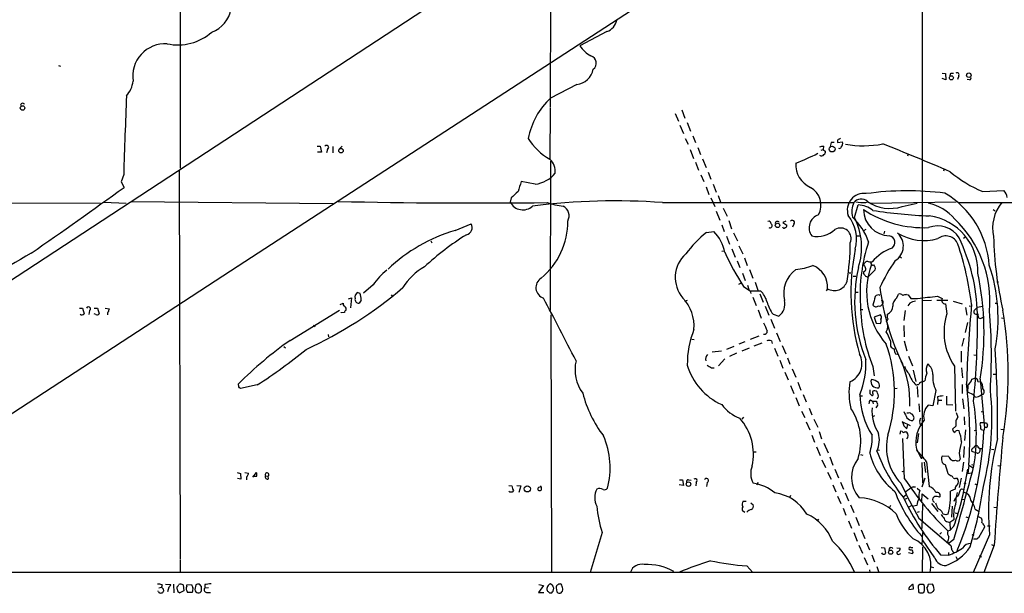
# Model space of a CAD drawing. Extents: x 2 to 38861, y -38854 to 882.
# Drawn here: x 424 to 636, y 52 to 176 of the extents above; entities that cross this region are included whole.
import ezdxf

# ---------------------------------------------------------------- set-up
doc = ezdxf.new("R2010")
doc.units = 0
doc.header["$MEASUREMENT"] = 0
doc.layers.add('MAIN', color=5, linetype='CONTINUOUS')

msp = doc.modelspace()

# ---------------------------------------------------------------- linework, layer by layer
at = {"layer": 'MAIN'}
for p, q in [((538.5647, 340.9526), (538.3107, 156.972)), ((458.3007, 333.1633), (458.3007, 143.8486)), ((698.9233, 271.018), (470.8313, 122.682)), ((546.5233, 201.3373), (325.2893, 56.4726)), ((618.744, 178.308), (618.744, 81.6186)), ((550.5873, 173.3973), (544.7453, 170.3493)), ((432.054, 166.0313), (432.4773, 165.9466)), ((623.062, 164.4226), (623.7393, 164.338)), ((623.7393, 164.338), (623.824, 162.9833)), ((624.7553, 164.2533), (624.6707, 163.7453)), ((544.068, 161.9673), (538.3953, 159.004)), ((623.824, 162.9833), (623.062, 163.2373)), ((626.618, 163.83), (626.364, 163.068)), ((628.9887, 162.9833), (628.4807, 163.068)), ((538.3107, 156.8026), (538.226, 145.796)), ((565.3193, 155.702), (566.0813, 154.0086)), ((566.7587, 156.464), (567.436, 154.686)), ((567.944, 153.7546), (568.6213, 151.892)), ((566.3353, 153.162), (567.0973, 151.384)), ((567.5207, 150.2833), (568.1133, 149.0133)), ((569.1293, 150.876), (569.722, 149.4366)), ((599.0167, 149.4366), (598.7627, 148.2513)), ((599.694, 149.4366), (599.0167, 149.4366)), ((600.456, 149.4366), (601.472, 149.5213)), ((487.934, 148.59), (488.6113, 148.59)), ((488.8653, 147.32), (488.0187, 147.32)), ((488.6113, 148.59), (488.8653, 147.32)), ((490.1353, 147.9126), (489.966, 147.1506)), ((491.3207, 148.5053), (491.3207, 147.1506)), ((492.6753, 147.9973), (493.3527, 148.59)), ((568.5367, 147.9126), (569.2987, 145.9653)), ((570.23, 148.336), (570.8227, 146.812)), ((596.9, 147.7433), (597.3233, 147.9126)), ((597.408, 148.59), (597.3233, 147.9126)), ((597.3233, 147.9126), (597.8313, 147.4893)), ((615.696, 146.9813), (615.5267, 146.4733)), ((538.3953, 145.3726), (538.3107, 113.03)), ((569.722, 145.1186), (570.3993, 143.4253)), ((571.246, 145.8806), (572.008, 144.018)), ((458.1313, 143.4253), (458.3007, 59.182)), ((572.4313, 143.002), (573.024, 141.478)), ((623.4853, 143.6793), (623.316, 143.1713)), ((446.1087, 142.494), (445.6007, 140.8853)), ((445.6007, 140.8853), (446.1933, 139.7)), ((535.0933, 140.3773), (532.0453, 140.97)), ((570.9073, 142.4093), (571.5, 140.97)), ((572.008, 139.7846), (572.6007, 138.176)), ((573.532, 140.3773), (574.2093, 138.684)), ((631.8673, 138.7686), (636.3547, 139.0226)), ((337.4813, 136.652), (441.1133, 136.3133)), ((441.7907, 136.4826), (446.6167, 136.3133)), ((447.6327, 136.652), (491.4053, 136.2286)), ((529.844, 137.414), (529.6747, 136.4826)), ((562.61, 136.398), (603.9273, 136.398)), ((573.024, 137.414), (573.8707, 135.5513)), ((574.6327, 137.922), (575.1407, 136.4826)), ((606.552, 136.398), (606.8907, 136.5673)), ((607.568, 136.3133), (626.11, 136.5673)), ((614.426, 135.5513), (617.6433, 136.3133)), ((626.618, 136.398), (838.2847, 136.398)), ((574.2093, 134.5353), (574.9713, 132.588)), ((575.7333, 135.2126), (576.58, 133.4346)), ((604.0967, 133.1806), (604.8587, 135.89)), ((634.0687, 134.874), (634.492, 134.62)), ((576.9187, 132.5033), (577.5113, 130.7253)), ((589.28, 132.4186), (588.6027, 132.08)), ((588.6027, 132.08), (589.4493, 131.4873)), ((517.7367, 130.3866), (521.208, 131.826)), ((572.0927, 129.9633), (573.7013, 130.1326)), ((575.3947, 131.572), (575.9027, 130.1326)), ((577.9347, 129.8786), (578.7813, 128.1006)), ((590.9733, 131.7413), (590.7193, 131.064)), ((606.552, 130.556), (606.044, 130.302)), ((610.616, 130.2173), (610.4467, 129.6246)), ((512.4873, 128.1006), (512.7413, 127.6773)), ((576.4107, 129.1166), (577.088, 127.4233)), ((604.4353, 129.2013), (605.282, 129.2013)), ((627.9727, 128.8626), (627.634, 128.6086)), ((575.3947, 125.8993), (575.9027, 125.984)), ((577.596, 126.4073), (578.2733, 124.6293)), ((579.12, 127.0846), (579.9667, 125.3066)), ((578.6967, 123.7826), (579.2893, 122.3433)), ((580.3053, 124.46), (580.898, 122.7666)), ((613.918, 124.714), (614.2567, 124.46)), ((470.8313, 122.682), (369.7393, 56.642)), ((470.5773, 122.5126), (470.8313, 122.682)), ((581.406, 121.92), (582.0833, 120.0573)), ((606.298, 121.5813), (606.044, 121.3273)), ((608.584, 121.8353), (607.06, 120.3113)), ((579.882, 121.158), (580.4747, 119.5493)), ((582.5913, 119.2106), (583.184, 117.4326)), ((602.9113, 121.2426), (603.3347, 121.2426)), ((603.8427, 120.4806), (604.3507, 120.4806)), ((634.8307, 119.2953), (635.254, 119.2953)), ((500.0413, 118.618), (497.9247, 116.84)), ((579.12, 118.7873), (579.5433, 118.9566)), ((580.136, 118.2793), (581.5753, 117.348)), ((580.9827, 118.5333), (581.2367, 117.602)), ((581.5753, 117.348), (581.66, 116.7553)), ((581.5753, 117.348), (583.7767, 117.348)), ((598.2547, 117.7713), (598.0007, 117.348)), ((494.7073, 115.57), (495.3847, 115.824)), ((495.3847, 115.824), (495.1307, 113.6226)), ((496.7393, 116.9246), (497.1627, 116.84)), ((497.4167, 115.316), (496.9933, 114.6386)), ((503.936, 116.4166), (504.19, 116.078)), ((567.436, 115.062), (568.0287, 115.316)), ((582.0833, 115.9086), (582.8453, 114.1306)), ((583.6073, 116.6706), (584.3693, 114.8926)), ((604.3507, 117.0093), (604.8587, 117.0093)), ((613.2407, 115.824), (613.5793, 116.586)), ((615.3573, 116.5013), (615.696, 116.4166)), ((615.696, 116.4166), (616.2887, 115.6546)), ((616.2887, 115.6546), (617.728, 115.6546)), ((620.776, 115.2313), (618.6593, 115.1466)), ((621.8767, 115.316), (624.2473, 115.316)), ((622.046, 116.1626), (623.062, 115.6546)), ((625.4327, 115.062), (627.38, 114.4693)), ((436.5413, 113.538), (437.2187, 113.538)), ((437.2187, 113.538), (437.5573, 112.3526)), ((438.7427, 113.03), (438.5733, 112.1833)), ((439.7587, 113.538), (440.436, 113.538)), ((440.436, 113.538), (440.7747, 112.3526)), ((442.1293, 113.538), (443.0607, 113.4533)), ((482.092, 106.5953), (492.76, 113.1146)), ((492.9293, 114.3846), (493.522, 114.6386)), ((583.2687, 113.1993), (583.946, 111.4213)), ((584.7927, 113.9613), (585.5547, 112.014)), ((605.3667, 113.284), (605.8747, 113.284)), ((615.0187, 113.03), (614.7647, 110.9133)), ((616.0347, 114.6386), (615.6113, 114.046)), ((623.7393, 114.4693), (624.078, 112.3526)), ((628.0573, 113.7073), (628.396, 112.014)), ((628.904, 114.046), (629.412, 113.9613)), ((630.0893, 113.1993), (630.682, 113.792)), ((630.682, 113.792), (631.7827, 113.9613)), ((634.492, 114.6386), (635, 114.6386)), ((440.0973, 112.1833), (439.7587, 112.3526)), ((493.8607, 112.6066), (493.0987, 112.522)), ((493.0987, 112.522), (493.0987, 112.6066)), ((538.48, 112.0986), (538.5647, 56.388)), ((585.978, 111.1673), (586.8247, 109.22)), ((586.486, 112.268), (587.756, 111.8446)), ((609.6847, 112.0986), (608.33, 111.5906)), ((608.33, 111.5906), (608.7533, 110.3206)), ((611.2087, 111.9293), (611.2087, 112.268)), ((631.6133, 111.506), (631.952, 111.6753)), ((635.8467, 111.506), (636.3547, 111.4213)), ((487.172, 109.8973), (487.5107, 109.5586)), ((608.7533, 110.3206), (609.6847, 110.236)), ((614.7647, 109.8126), (614.8493, 107.3573)), ((628.0573, 108.2886), (628.5653, 110.49)), ((490.3047, 107.8653), (490.3893, 107.3573)), ((568.96, 106.8493), (569.468, 106.7646)), ((583.438, 107.5266), (581.5753, 106.7646)), ((586.1473, 106.5106), (586.3167, 105.918)), ((587.248, 108.204), (588.01, 106.3413)), ((611.886, 106.5106), (611.886, 105.3253)), ((614.8493, 106.5106), (615.442, 104.3093)), ((627.7187, 107.1033), (627.2953, 105.3253)), ((480.7373, 105.2406), (481.076, 104.9866)), ((578.0193, 105.2406), (576.4107, 104.648)), ((580.39, 106.2566), (579.12, 105.7486)), ((581.3213, 104.902), (579.7127, 104.2246)), ((584.0307, 106.0026), (582.3373, 105.3253)), ((586.8247, 104.902), (587.502, 103.2086)), ((588.4333, 105.4946), (589.28, 103.7166)), ((575.31, 104.2246), (573.3627, 104.0553)), ((576.072, 102.616), (574.7173, 101.092)), ((578.612, 103.8013), (577.088, 103.124)), ((587.9253, 102.2773), (588.6027, 100.584)), ((589.6187, 102.7853), (590.1267, 101.4306)), ((612.9867, 103.7166), (613.41, 103.632)), ((615.7807, 103.2086), (616.6273, 101.092)), ((627.126, 104.2246), (627.126, 101.854)), ((629.92, 103.4626), (630.428, 103.378)), ((573.1933, 100.6686), (573.786, 100.6686)), ((590.6347, 100.4146), (591.3967, 98.6366)), ((608.076, 100.9226), (608.33, 98.8906)), ((616.7967, 100.1606), (617.3893, 97.7053)), ((625.6867, 101.0073), (625.9407, 91.2706)), ((627.2107, 100.6686), (627.4647, 98.4673)), ((589.026, 99.7373), (589.788, 98.044)), ((629.4967, 98.2133), (630.0893, 98.3826)), ((631.2747, 98.2133), (632.206, 87.63)), ((634.0687, 99.314), (634.5767, 99.314)), ((471.0007, 96.52), (470.916, 97.1973)), ((474.98, 96.9433), (471.3393, 96.1813)), ((590.296, 96.8586), (590.9733, 95.0806)), ((591.82, 97.536), (592.4973, 95.8426)), ((613.3253, 96.1813), (612.7327, 96.0966)), ((617.6433, 96.6046), (617.8127, 94.3186)), ((618.744, 97.6206), (619.3367, 97.8746)), ((627.38, 97.028), (627.38, 95.0806)), ((630.7667, 97.7053), (631.3593, 97.6206)), ((591.3967, 94.234), (592.1587, 92.456)), ((593.0053, 94.9113), (593.6827, 93.3026)), ((605.282, 94.5726), (605.79, 94.5726)), ((607.3987, 95.0806), (607.822, 94.6573)), ((607.568, 93.726), (607.9913, 93.472)), ((621.7073, 95.758), (621.03, 92.456)), ((622.046, 94.4033), (622.1307, 93.6413)), ((623.9933, 94.488), (623.9933, 92.71)), ((627.4647, 93.98), (627.7187, 91.7786)), ((629.8353, 94.8266), (628.5653, 95.4193)), ((630.2587, 94.3186), (629.8353, 94.8266)), ((631.8673, 94.9113), (631.444, 94.8266)), ((632.0367, 95.758), (632.0367, 95.25)), ((594.2753, 91.948), (594.868, 90.5086)), ((607.9913, 93.472), (608.1607, 92.8793)), ((607.9913, 93.472), (608.838, 93.472)), ((617.982, 92.8793), (618.1513, 91.1013)), ((621.03, 92.456), (620.014, 92.5406)), ((622.1307, 93.6413), (622.046, 92.71)), ((622.1307, 93.6413), (622.9773, 93.6413)), ((623.9933, 92.71), (625.348, 92.6253)), ((580.136, 90.0006), (579.7127, 89.5773)), ((592.6667, 91.2706), (593.344, 89.916)), ((595.2913, 89.5773), (596.138, 87.7993)), ((608.4147, 90.2546), (607.9913, 90.0853)), ((615.696, 90.8473), (615.442, 90.8473)), ((616.966, 89.8313), (616.6273, 90.5933)), ((618.236, 89.2386), (618.4053, 89.8313)), ((626.11, 91.0166), (626.4487, 90.0006)), ((627.8033, 90.0853), (627.888, 88.3073)), ((631.444, 91.186), (631.952, 91.1013)), ((593.6827, 88.9846), (594.4447, 87.2066)), ((616.204, 88.138), (614.426, 88.9846)), ((614.7647, 88.138), (615.442, 87.4606)), ((615.442, 87.4606), (615.6113, 88.392)), ((626.0253, 88.0533), (625.2633, 87.376)), ((626.0253, 89.2386), (626.0253, 88.0533)), ((631.3593, 88.8153), (632.0367, 88.8153)), ((632.1213, 87.2913), (632.0367, 87.122)), ((632.6293, 88.7306), (632.8833, 88.2226)), ((635.762, 87.376), (636.27, 87.2913)), ((594.868, 86.106), (595.4607, 84.582)), ((596.4767, 86.868), (596.9847, 85.2593)), ((614.0027, 86.2753), (614.0873, 87.0373)), ((614.0873, 87.0373), (614.426, 86.9526)), ((614.934, 76.6233), (614.5107, 85.344)), ((617.8973, 86.4446), (617.6433, 84.4126)), ((628.0573, 87.2066), (627.888, 84.9206)), ((630.0047, 87.122), (630.5127, 87.2066)), ((632.0367, 87.122), (631.5287, 87.2066)), ((595.884, 83.566), (596.646, 81.7033)), ((597.4927, 84.328), (598.424, 82.296)), ((617.474, 83.058), (618.49, 81.1106)), ((627.8033, 83.6506), (627.634, 81.28)), ((630.936, 83.3966), (631.19, 83.2273)), ((631.19, 83.2273), (631.7827, 83.2273)), ((633.73, 83.058), (634.238, 82.9733)), ((582.3373, 82.4653), (582.8453, 82.4653)), ((598.7627, 81.3646), (599.44, 79.5866)), ((605.3667, 81.8726), (605.8747, 81.788)), ((609.0073, 82.8886), (609.5153, 82.804)), ((624.5013, 81.4493), (623.062, 81.534)), ((626.7027, 82.1266), (626.9567, 80.8566)), ((630.5973, 82.2113), (629.4967, 82.55)), ((597.0693, 80.772), (597.8313, 79.0786)), ((618.6593, 80.1793), (618.8287, 75.7766)), ((619.1673, 80.264), (619.4213, 77.978)), ((619.6753, 80.3486), (620.268, 75.0146)), ((627.634, 80.264), (627.38, 78.232)), ((628.8193, 79.5866), (628.5653, 77.724)), ((628.8193, 79.5866), (629.7507, 78.994)), ((629.412, 79.756), (629.92, 79.5866)), ((635.0847, 79.502), (635.6773, 79.4173)), ((470.662, 77.978), (471.3393, 77.8086)), ((471.424, 76.5386), (470.7467, 76.708)), ((471.3393, 77.8086), (471.424, 76.5386)), ((472.2707, 77.978), (473.1173, 77.8933)), ((474.0487, 76.962), (474.8107, 77.978)), ((474.8107, 77.1313), (474.218, 77.1313)), ((476.758, 77.3006), (477.3507, 77.216)), ((477.4353, 76.6233), (477.3507, 77.216)), ((598.2547, 78.0626), (599.0167, 76.5386)), ((599.8633, 78.74), (600.6253, 76.8773)), ((614.426, 78.232), (614.934, 78.4013)), ((619.3367, 76.7926), (618.6593, 74.8453)), ((624.332, 77.724), (625.0093, 77.3006)), ((626.0253, 76.7926), (626.2793, 76.7926)), ((627.126, 76.7926), (626.7027, 74.7606)), ((629.3273, 77.8933), (628.5653, 77.724)), ((529.336, 75.184), (530.0133, 75.0993)), ((531.114, 75.184), (531.9607, 75.0993)), ((531.9607, 75.0993), (531.5373, 73.66)), ((567.0973, 75.184), (566.166, 75.3533)), ((566.2507, 76.454), (566.928, 76.454)), ((566.928, 76.454), (567.0973, 75.184)), ((568.198, 76.454), (568.7907, 76.3693)), ((569.8913, 75.8613), (569.8067, 75.0993)), ((572.262, 75.8613), (572.0927, 75.0146)), ((583.184, 75.8613), (583.0147, 75.2686)), ((599.44, 75.3533), (600.0327, 73.8293)), ((601.0487, 75.946), (601.726, 74.422)), ((616.7967, 74.93), (617.3047, 74.93)), ((617.6433, 74.5913), (618.236, 74.0833)), ((627.2107, 74.5066), (627.8033, 74.3373)), ((627.7187, 75.7766), (628.142, 75.6073)), ((630.0893, 75.5226), (630.5127, 75.3533)), ((529.59, 73.7446), (529.336, 73.9986)), ((530.352, 74.0833), (530.098, 73.7446)), ((590.296, 73.0673), (590.1267, 72.644)), ((600.456, 72.898), (601.1333, 71.2893)), ((602.0647, 73.5753), (602.8267, 71.882)), ((615.2727, 73.152), (614.68, 72.644)), ((615.442, 72.39), (614.934, 72.136)), ((618.6593, 71.628), (618.744, 73.406)), ((618.744, 73.406), (620.014, 72.3053)), ((625.856, 74.422), (624.84, 73.9986)), ((580.0513, 71.7973), (580.644, 71.7973)), ((581.66, 71.4586), (582.168, 71.0353)), ((601.6413, 70.2733), (602.234, 68.7493)), ((603.25, 71.0353), (603.9273, 69.342)), ((611.886, 70.866), (611.632, 70.4426)), ((615.7807, 70.5273), (616.5427, 70.9506)), ((617.5587, 70.866), (616.8813, 70.6966)), ((618.8287, 71.12), (618.6593, 65.8706)), ((620.776, 71.2893), (622.1307, 69.596)), ((621.03, 71.882), (621.3687, 71.5433)), ((621.792, 70.9506), (621.7073, 71.374)), ((625.1787, 70.6966), (625.094, 68.326)), ((627.38, 72.2206), (627.888, 72.136)), ((634.238, 70.5273), (634.8307, 70.4426)), ((580.39, 69.342), (579.882, 69.6806)), ((604.3507, 68.326), (605.1127, 66.548)), ((618.0667, 69.5113), (617.6433, 69.342)), ((617.982, 68.1566), (624.9247, 62.23)), ((623.824, 68.834), (623.2313, 69.0033)), ((625.856, 69.2573), (626.4487, 69.1726)), ((628.142, 68.4106), (628.5653, 68.2413)), ((630.174, 70.104), (631.0207, 69.596)), ((630.8513, 68.4953), (631.5287, 68.1566)), ((596.3073, 67.9026), (595.9687, 67.4793)), ((602.8267, 67.564), (603.4193, 65.9553)), ((624.2473, 67.31), (624.6707, 67.2253)), ((625.602, 67.7333), (624.6707, 67.2253)), ((624.6707, 67.2253), (624.7553, 65.532)), ((625.602, 66.3786), (624.7553, 65.532)), ((632.206, 66.2093), (630.936, 63.8386)), ((632.1213, 66.548), (632.206, 66.2093)), ((632.8833, 66.4633), (633.3913, 66.4633)), ((549.5713, 65.024), (546.9467, 56.388)), ((603.9273, 65.024), (604.6893, 63.1613)), ((605.536, 65.6166), (606.298, 63.754)), ((618.8287, 65.024), (618.6593, 62.3146)), ((622.8927, 65.024), (622.554, 64.6853)), ((624.2473, 65.3626), (624.7553, 65.532)), ((629.4967, 64.6006), (629.92, 64.4313)), ((633.3067, 64.516), (629.7507, 56.388)), ((605.028, 62.3146), (605.79, 60.5366)), ((606.7213, 62.8226), (607.314, 61.2986)), ((609.854, 61.8066), (610.616, 61.722)), ((616.2887, 61.8066), (616.712, 61.8066)), ((618.8287, 61.8913), (618.744, 56.388)), ((621.4533, 59.5206), (618.8287, 63.4153)), ((624.2473, 62.992), (624.332, 62.5686)), ((625.602, 63.5), (624.332, 62.5686)), ((630.5127, 63.5846), (629.8353, 63.5846)), ((634.3227, 62.3146), (632.0367, 56.388)), ((633.73, 62.3993), (634.1533, 62.23)), ((606.2133, 59.6053), (606.8907, 57.9966)), ((607.822, 60.198), (608.4147, 58.674)), ((610.616, 61.722), (610.7853, 60.5366)), ((613.2407, 61.722), (614.0027, 61.6373)), ((613.7487, 60.3673), (614.0873, 60.452)), ((615.7807, 60.706), (616.6273, 60.452)), ((622.7233, 60.198), (624.4167, 60.1133)), ((624.4167, 60.706), (624.4167, 60.1133)), ((626.0253, 59.8593), (626.2793, 59.2666)), ((631.1053, 60.0286), (631.5287, 59.7746)), ((458.3007, 59.0126), (458.3007, 56.388)), ((580.8133, 57.8273), (582.0833, 56.388)), ((608.9227, 57.658), (609.346, 56.388)), ((620.6913, 57.5733), (621.1993, 57.4886)), ((1050.2053, 56.4726), (57.15, 56.3033)), ((607.314, 56.9806), (607.3987, 56.388)), ((454.406, 53.6786), (454.3213, 53.1706)), ((455.168, 53.848), (456.2687, 53.7633)), ((456.8613, 53.848), (456.946, 51.9853)), ((457.708, 52.7473), (457.708, 53.2553)), ((458.978, 53.6786), (459.1473, 52.4086)), ((459.74, 53.6786), (460.756, 53.7633)), ((459.74, 53.4246), (459.74, 53.6786)), ((461.6873, 53.6786), (461.518, 52.6626)), ((462.9573, 53.34), (462.534, 53.848)), ((463.6347, 53.7633), (463.6347, 53.0013)), ((536.8713, 53.594), (535.7707, 52.07)), ((535.8553, 53.7633), (536.8713, 53.594)), ((538.9033, 53.5093), (538.3953, 53.9326)), ((616.8813, 52.832), (616.7967, 53.7633)), ((617.982, 52.1546), (617.8973, 53.5093)), ((618.9133, 53.848), (619.0827, 53.7633)), ((620.9453, 53.848), (620.014, 53.7633)), ((453.644, 52.2393), (453.4747, 52.324)), ((453.7287, 53.086), (454.3213, 53.1706)), ((454.66, 52.832), (454.7447, 52.324)), ((455.8453, 53.1706), (455.5913, 52.1546)), ((459.1473, 52.4086), (458.216, 51.9853)), ((460.9253, 52.07), (459.9093, 52.07)), ((464.4813, 53.086), (463.6347, 53.0013)), ((464.2273, 52.07), (464.9047, 52.07)), ((535.7707, 52.07), (536.956, 52.07)), ((538.1413, 51.9853), (538.6493, 51.9853)), ((538.988, 52.324), (539.0727, 53.0013)), ((539.5807, 53.086), (539.75, 52.1546)), ((615.8653, 52.6626), (616.8813, 52.832)), ((618.1513, 51.9853), (617.982, 52.1546)), ((619.76, 53.0013), (620.014, 52.07)), ((621.03, 52.2393), (621.1993, 52.324))]:
    msp.add_line(p, q, dxfattribs=at)
for centre, radius in [((628.8154, 163.9606), 0.4856), ((625.0435, 163.4025), 0.4418), ((424.2484, 156.8772), 0.4805), ((493.0987, 147.6373), 0.4849), ((599.2543, 147.9843), 0.6293), ((587.4619, 131.4701), 0.4836), ((533.3553, 74.4714), 0.6649), ((568.2128, 75.4969), 0.4852), ((611.9117, 60.7564), 0.4468)]:
    msp.add_circle(centre, radius, dxfattribs=at)
for centre, radius, start, end in [((-32721.589, 51066.1873), 60711.064, 302.97710846, 303.206291294), ((463.0456, 179.2879), 6.3379, 289.475588, 351.105859), ((549.4241, 176.5402), 3.3512, 290.309717, 348.159948), ((457.8409, 181.5115), 10.9896, 257.736976, 311.750008), ((455.125, 163.7168), 7.0661, 86.903469, 188.727668), ((549.5691, 173.1671), 5.5865, 210.291135, 243.952791), ((546.6101, 166.5745), 1.6528, 307.840626, 72.17675), ((543.6311, 166.0035), 4.0598, 276.177949, 349.581043), ((625.3479, 162.3919), 1.9535, 85.025178, 107.659526), ((626.2793, 164.084), 0.4233, 323.132809, 126.875312), ((442.7572, 163.2213), 5.4143, 316.757236, 353.885586), ((628.9181, 163.3643), 0.3875, 280.497939, 33.11188), ((424.2794, 157.4431), 0.4577, 26.777796, 196.827541), ((3253.0918, 53.2687), 2808.4008, 177.8319528, 178.1793576), ((549.1201, 147.3733), 15.8207, 132.679503, 169.400901), ((544.4088, 156.8721), 12.6849, 211.293364, 240.829268), ((600.8795, 149.6906), 0.4938, 120.979674, 210.953808), ((600.5832, 150.6641), 0.5517, 274.376403, 327.539959), ((600.5884, 149.1455), 0.9602, 310.975412, 23.04032), ((605.9274, 172.1843), 23.477, 260.73925, 280.467622), ((444.5876, -272.7245), 453.1658, 66.573292, 68.565312), ((489.9839, 148.3283), 0.4423, 290.011875, 143.725967), ((577.5423, 182.3509), 39.8851, 290.325771, 297.789939), ((598.0442, 143.2093), 5.4182, 96.743197, 105.883953), ((597.1538, 147.4047), 0.6828, 299.760495, 7.11773), ((600.7946, 148.59), 0.456, 248.20559, 338.193924), ((535.6911, 143.0557), 3.733, 355.271794, 47.229794), ((596.663, 144.5664), 5.2802, 175.841479, 247.166451), ((596.96, 147.0954), 0.6034, 228.635397, 331.986721), ((534.1337, 147.243), 6.9324, 277.956531, 319.578535), ((642.3786, 164.0973), 27.4232, 230.010837, 247.461763), ((1082.0632, -29.4577), 575.8171, 162.7839627, 163.0131428), ((-205.5678, 1037.8831), 1109.7411, 304.6963696, 305.9662871), ((869.2557, -242.9084), 509.7504, 131.517545, 131.746728), ((592.4315, 135.8712), 4.4072, 331.574123, 60.315911), ((606.124, 134.7962), 3.586, 81.779965, 199.418232), ((615.4718, 72.8597), 66.0789, 82.886502, 97.68376), ((613.6913, 121.5841), 19.5718, 3.712288, 59.398079), ((634.3369, 137.0612), 2.814, 8.942141, 44.187961), ((522.7517, 1501.3601), 1365.0432, 268.7303752, 270.6246468), ((532.4147, 137.9233), 3.0957, 207.735525, 312.364575), ((552.2971, -2.0128), 138.7945, 85.738802, 97.366817), ((543.2136, 153.5318), 18.0196, 251.960111, 263.279074), ((608.5011, 134.4505), 4.9712, 156.93595, 193.793045), ((605.5279, 135.1374), 2.0374, 48.019894, 141.776751), ((606.1488, 145.5507), 9.1616, 258.681359, 272.522396), ((611.7768, 143.7586), 8.6243, 235.489766, 287.889343), ((617.5709, 125.8119), 10.8014, 40.60607, 76.465767), ((642.4968, 130.9156), 8.5535, 140.137052, 192.721637), ((540.0188, 133.524), 2.3748, 332.259888, 62.789712), ((604.81, 130.799), 5.0912, 50.096447, 89.451931), ((619.1763, 154.9573), 23.9957, 236.819667, 272.203002), ((611.8043, 134.9597), 5.7609, 180.852366, 268.286135), ((624.9323, 244.7923), 111.3707, 261.294653, 267.599702), ((526.3234, 132.2549), 15.7981, 309.457951, 0.593708), ((585.5697, 131.8742), 0.4954, 354.416009, 111.852954), ((587.4321, 131.8738), 0.4577, 26.777796, 196.827541), ((590.6453, 132.0906), 0.4792, 313.198733, 136.801267), ((597.2389, 130.9675), 2.9564, 108.367535, 216.684238), ((596.2222, 128.4392), 8.3176, 345.257699, 38.385263), ((594.6013, 123.5646), 13.2817, 19.194402, 46.918126), ((591.2434, 126.7248), 14.3835, 342.264692, 26.66891), ((618.625, 121.4849), 12.146, 358.457756, 82.225741), ((608.6635, 114.9875), 24.7277, 355.262682, 46.223497), ((528.0576, 95.8649), 36.0315, 106.645007, 133.492215), ((519.8612, 131.0001), 1.5799, 282.086651, 31.517932), ((590.7439, 107.4997), 29.1973, 129.702355, 142.419001), ((566.9714, 123.7072), 9.3047, 12.022332, 43.674036), ((585.8086, 131.4027), 0.4902, 239.040252, 59.024217), ((588.8652, 131.2418), 0.3594, 195.02587, 313.083337), ((589.0007, 131.4195), 0.4537, 284.030118, 8.594459), ((596.0521, 134.7223), 5.6466, 257.895038, 312.451293), ((601.0767, 128.6147), 2.2893, 335.828628, 122.00724), ((622.0806, 125.9182), 5.4353, 31.746036, 111.385048), ((553.7975, 76.2226), 62.9528, 122.263984, 132.6663), ((641.6216, 116.4888), 36.3261, 161.639568, 183.588249), ((611.4079, 127.7714), 1.4474, 304.357646, 81.092818), ((610.9631, 127.0186), 3.7, 301.602734, 48.599352), ((619.1215, 139.1416), 10.9544, 238.57455, 285.944246), ((623.84, 126.3777), 2.8104, 21.841538, 127.459084), ((590.1033, 111.2165), 40.5946, 1.603717, 25.633102), ((711.9277, 130.8722), 77.7962, 181.355408, 193.194537), ((621.3351, 145.8139), 49.5532, 204.01708, 213.756001), ((553.7824, 127.5321), 49.3831, 350.498195, 0.168466), ((651.0146, 116.8769), 47.6933, 168.577002, 196.123564), ((616.0256, 116.4104), 10.8535, 110.499573, 138.421304), ((561.692, 105.85), 68.2557, 7.182989, 18.42518), ((642.4867, -249.9134), 433.2766, 119.957424, 122.81687), ((572.1861, 120.2209), 6.8446, 132.010048, 220.901647), ((607.475, 122.1032), 1.7294, 112.757481, 151.213446), ((607.6525, 127.5041), 3.8991, 257.461151, 273.738027), ((608.0505, 123.3338), 0.4429, 153.909317, 296.090683), ((641.8697, 103.6401), 35.3308, 145.074659, 155.973624), ((510.8556, 111.3558), 13.0265, 127.062725, 146.117188), ((517.3155, 111.4365), 12.6849, 119.170732, 148.706636), ((595.3517, 116.6731), 6.5705, 127.008199, 192.67579), ((589.2842, 139.8351), 18.0392, 276.725108, 288.881809), ((593.3372, 118.1673), 4.9335, 355.395979, 68.790806), ((637.7496, 114.9824), 33.622, 167.353728, 201.891217), ((605.6569, 122.18), 0.8142, 5.539741, 68.198591), ((606.7213, 121.2427), 0.6826, 172.88019, 240.261365), ((606.1076, 121.9887), 0.4497, 295.049221, 36.882639), ((624.1457, 117.1415), 17.4298, 160.28749, 220.816758), ((607.4817, 122.0986), 1.1333, 346.565815, 47.639249), ((600.2285, 111.4348), 34.9129, 348.932259, 19.086782), ((537.6138, 118.0155), 2.3943, 121.485378, 251.933593), ((599.7222, 120.2839), 2.9098, 239.712664, 341.901924), ((606.9754, 120.9886), 0.6826, 209.738635, 277.119811), ((569.3381, 108.32), 62.7558, 350.732262, 11.804376), ((447.7274, 186.8318), 90.475, 294.720468, 310.491475), ((579.5495, 113.2206), 5.908, 16.439617, 44.315605), ((661.1193, 124.2469), 51.8936, 186.885838, 206.083127), ((497.0895, 115.988), 1, 110.501052, 199.474995), ((496.901, 115.4224), 0.7892, 162.889799, 276.716199), ((494.858, 115.6727), 2.5835, 352.063731, 26.86161), ((-1469.206, -933.5167), 2263.9091, 27.2250761, 27.6113068), ((560.592, 109.6906), 8.8211, 355.288195, 43.2912), ((585.8465, 114.4137), 3.201, 306.621813, 14.798591), ((636.2929, 107.5206), 29.0002, 162.837629, 166.652879), ((609.2275, 115.6632), 0.7656, 60.883605, 147.194178), ((609.8048, 114.8106), 0.5228, 305.440869, 75.161057), ((614.4842, 114.135), 2.0974, 126.361781, 184.750484), ((613.8756, 115.8379), 0.8046, 37.882478, 111.607035), ((615.9952, 111.1099), 5.429, 96.747755, 105.868999), ((617.9815, 110.9155), 4.2014, 99.270185, 117.604959), ((492.8884, 1195.3969), 1086.9353, 276.595243, 276.8244283), ((623.697, 115.2313), 0.7632, 146.312015, 273.177331), ((438.4886, 113.3968), 0.4462, 304.712208, 161.55287), ((443.2932, 112.3526), 0.7034, 133.761521, 201.169102), ((443.7622, 112.8019), 0.9573, 137.120783, 176.48452), ((494.1993, 114.554), 0.6826, 172.88019, 240.261365), ((494.3093, 112.6744), 0.4537, 104.030118, 188.59446), ((493.4655, 113.3122), 0.7599, 344.928712, 58.665147), ((591.4059, 116.2682), 6.3409, 192.529396, 219.113364), ((643.3665, 115.0379), 38.0087, 181.240116, 201.80015), ((608.7533, 114.7231), 0.8465, 216.860422, 306.879374), ((609.5154, 114.6385), 0.6447, 246.787406, 336.807244), ((610.4931, 114.0304), 1.9021, 292.098983, 357.918146), ((903.2264, 88.2202), 275.0616, 174.541661, 178.129724), ((630.5125, 112.7337), 0.6292, 132.268789, 199.661787), ((506.0272, 103.1332), 127.6572, 356.726012, 4.408268), ((555.337, 99.3563), 82.0106, 350.342251, 9.657749), ((437.1013, 112.6373), 0.5376, 223.39442, 328.021731), ((440.3513, 112.6068), 0.4938, 239.046192, 329.020326), ((609.3131, 111.5953), 0.6255, 316.826729, 53.560545), ((608.9601, 110.7713), 0.9009, 323.544775, 26.075842), ((608.9302, 109.6775), 2.3634, 328.936461, 26.824169), ((484.2202, 195.6653), 152.6261, 326.192728, 326.421931), ((611.8012, 111.7176), 0.6292, 160.338213, 227.731211), ((636.6547, 108.3492), 13.1985, 162.342749, 213.798066), ((458.0437, 110.6353), 172.6468, 354.294644, 0.569925), ((630.4365, 112.9029), 0.6418, 216.407427, 300.965288), ((419.2062, 69.6053), 215.836, 11.194029, 11.423217), ((631.2747, 111.7598), 0.4232, 216.84553, 323.14635), ((588.6578, 101.3786), 20.7141, 158.512938, 180.324456), ((1029.3165, 300.0084), 483.5824, 203.083997, 203.31319), ((584.6033, 108.5494), 0.6176, 256.013248, 7.245833), ((533.2895, 34.3676), 88.5326, 125.330338, 134.791234), ((585.6393, 105.0727), 1.525, 70.542042, 109.457958), ((585.1483, 94.9203), 29.1417, 23.435843, 27.680916), ((409.2744, 198.3186), 120.8064, 302.948971, 309.160682), ((581.9999, 95.4253), 30.7401, 342.352233, 19.622755), ((613.453, 106.5538), 1.9912, 218.095812, 246.153792), ((614.0231, 104.6266), 1.3792, 175.592055, 221.284406), ((402.1096, 88.943), 232.9182, 359.114643, 3.88708), ((552.2658, 100.2453), 8.5907, 166.898604, 216.251758), ((573.441, 102.4618), 1.5414, 135.231306, 190.058151), ((601.3945, 101.5926), 4.3151, 293.002274, 28.204172), ((588.625, 101.5933), 17.9473, 338.14168, 2.725142), ((580.8825, 105.013), 13.4714, 196.17026, 245.960557), ((574.1108, 103.1383), 2.6346, 225.433655, 249.619837), ((595.516, 93.4925), 20.5493, 356.872307, 24.787896), ((617.4731, 101.4033), 2.5698, 188.864482, 231.269855), ((621.8085, 100.3357), 2.2188, 147.882936, 202.592651), ((618.0566, 99.2056), 2.9735, 0.456676, 50.964932), ((609.0027, 97.6567), 1.3505, 159.548229, 284.726719), ((607.6421, 95.8611), 2.2695, 44.482292, 87.595874), ((621.2785, 101.0579), 5.6618, 197.041794, 226.613116), ((623.9948, 97.5089), 4.6724, 155.003553, 175.511007), ((627.1323, 98.6182), 6.1328, 174.281319, 207.799355), ((627.2956, 98.8906), 2.303, 306.022983, 342.896356), ((630.174, 97.7899), 0.5987, 351.876665, 98.132809), ((386.4825, 11.6882), 119.7487, 44.87695, 45.106099), ((617.0383, 95.3521), 14.1407, 170.768554, 194.283495), ((819.0985, 95.5039), 211.7002, 179.885408, 180.114564), ((608.7032, 96.8547), 0.8169, 321.895561, 46.909648), ((575.4045, 266.3721), 174.5533, 283.917656, 284.146846), ((618.8496, 96.7743), 0.8529, 97.112517, 156.630278), ((535.0867, 85.6955), 93.9315, 356.271096, 7.033455), ((619.7757, 96.6887), 8.8808, 351.782125, 2.18958), ((630.7379, 96.7762), 1.0484, 355.245435, 53.650382), ((632.8404, 96.4775), 1.0787, 168.676526, 221.836003), ((575.5771, 89.6094), 58.2335, 345.485464, 6.144604), ((570.5737, 101.7304), 26.0757, 194.582336, 217.278597), ((621.0552, 94.8192), 15.7735, 179.665453, 213.531495), ((608.2151, 92.976), 0.9905, 130.787625, 185.602387), ((607.8785, 94.9112), 0.2601, 257.454468, 40.620402), ((608.3659, 95.3183), 0.3749, 108.763565, 219.349625), ((608.4623, 95.0754), 0.6361, 8.125007, 109.947705), ((608.3177, 94.625), 0.9442, 316.914013, 34.907009), ((664.9666, -201.8578), 299.354, 98.014163, 98.24333), ((630.1397, 96.2331), 1.9182, 273.556771, 312.840912), ((716.6069, 52.7407), 94.6528, 153.313562, 153.5428), ((582.4045, 97.8816), 8.7111, 216.418687, 249.046262), ((592.8461, 84.8625), 12.6104, 342.287922, 33.721823), ((616.6506, 91.2665), 8.7774, 174.992796, 212.663491), ((608.3936, 92.6676), 0.7298, 299.529675, 16.86318), ((609.7949, 93.5313), 0.9587, 183.546139, 222.848561), ((622.3254, 90.2122), 3.2809, 134.790072, 195.720143), ((585.8621, 86.1794), 44.5738, 351.274214, 9.416339), ((570.4642, 81.9118), 11.8012, 347.796902, 41.598219), ((953.7881, 259.8385), 378.6562, 206.448768, 206.677944), ((616.8122, 91.1104), 1.8744, 223.030578, 266.935804), ((615.95, 90.5088), 0.4232, 53.116564, 126.883436), ((616.6696, 91.1435), 0.5518, 212.463229, 265.603684), ((616.0085, 89.8909), 0.9594, 317.162672, 356.438195), ((624.8221, 90.4058), 1.6763, 315.870102, 346.011837), ((826.2366, 173.2328), 227.9506, 201.690314, 201.919506), ((624.6247, 84.4869), 7.292, 138.452331, 191.300379), ((618.9133, 88.8999), 0.7572, 153.431565, 243.438333), ((626.8899, 87.7812), 1.6763, 193.988163, 224.129898), ((631.6979, 88.4343), 0.5097, 131.627938, 228.372062), ((632.2911, 87.7994), 0.9657, 164.757889, 217.866658), ((632.4601, 89.6624), 0.947, 243.443066, 280.291859), ((632.4458, 87.3901), 0.3392, 73.050006, 196.933836), ((632.4345, 88.1549), 0.4539, 284.051552, 8.578205), ((534.3836, 79.0799), 16.8956, 344.593372, 23.943035), ((597.0593, 85.5404), 10.8621, 342.152379, 2.984786), ((603.8893, 85.0343), 5.5761, 334.510282, 15.551612), ((622.4022, 83.5046), 11.4094, 166.820383, 223.216068), ((614.7224, 86.9668), 0.2967, 182.742842, 295.321376), ((615.1456, 86.2329), 0.552, 57.524827, 122.466416), ((614.6433, 85.979), 1.0751, 317.978325, 42.017716), ((626.3935, 86.3484), 0.7551, 65.827956, 159.404877), ((557.5494, 89.987), 74.5424, 337.223872, 357.797322), ((619.8743, 84.3343), 7.3439, 2.593422, 21.595975), ((696.1516, 69.8896), 63.0742, 165.817026, 184.887231), ((1264.9862, 23.5797), 631.8519, 174.3671654, 176.4853493), ((676.1107, 73.5658), 50.1442, 167.210036, 170.170099), ((629.8607, 82.8463), 0.4694, 82.743283, 219.145968), ((630.4429, 83.3244), 0.523, 51.760961, 181.358452), ((630.6373, 82.8689), 0.6587, 266.519144, 32.961515), ((630.936, 83.6083), 0.2116, 143.124688, 270), ((610.0747, 76.9453), 6.6226, 141.962407, 221.474038), ((622.2796, 86.0114), 15.3584, 194.325327, 231.968324), ((643.4542, 95.7306), 36.9314, 200.769129, 219.028576), ((601.9732, 67.2291), 22.0337, 36.543134, 44.980509), ((618.5747, 81.1953), 0.1198, 225, 45.033843), ((618.4198, 81.5198), 0.3389, 314.964138, 16.948608), ((624.1166, 80.863), 1.25, 147.533026, 252.431873), ((625.5133, 81.6204), 1.0263, 189.596313, 294.60982), ((585.9339, 77.7296), 4.2818, 156.786826, 208.416308), ((614.6823, 75.8508), 9.8298, 10.985629, 22.8714), ((-987.3623, 509.6047), 1673.5182, 344.5399162, 345.1045707), ((626.3829, 81.1671), 0.6524, 227.33528, 331.580881), ((473.4137, 76.7503), 0.7783, 135.005205, 202.376932), ((472.1612, 77.9523), 0.9579, 317.132054, 356.468811), ((473.9636, 77.5547), 0.947, 333.443066, 26.551522), ((477.0938, 77.5349), 0.4095, 308.854282, 214.904898), ((477.1955, 77.0608), 0.4989, 151.272223, 298.727777), ((569.6634, 76.2196), 0.4245, 302.458774, 131.284958), ((572.0926, 76.2846), 0.4559, 291.810744, 158.189256), ((624.7129, 76.5807), 0.7785, 22.394546, 67.621866), ((625.7675, 77.1044), 0.4046, 214.14965, 309.584353), ((564.082, 87.6622), 65.0976, 340.91631, 352.122316), ((625.4893, 76.0306), 1.0976, 316.033575, 43.966425), ((532.8043, 75.4653), 2.8149, 187.470898, 209.403546), ((536.1094, 74.422), 0.4937, 120.975698, 210.959776), ((535.6434, 75.9041), 1.0798, 281.317217, 311.812886), ((535.5592, 74.549), 0.8898, 334.647392, 25.352608), ((548.9802, 73.0497), 1.4954, 59.432468, 113.412404), ((550.037, 75.0852), 0.8045, 248.38772, 322.124392), ((568.2168, 75.9931), 0.4613, 92.335786, 196.600508), ((580.648, 65.9188), 9.8907, 50.724533, 81.159763), ((784.3832, 158.9359), 189.5527, 206.050271, 208.614443), ((674.1693, 116.1329), 71.2027, 213.703057, 225.482687), ((620.5333, 67.7429), 8.1004, 117.470089, 131.290791), ((619.1711, 72.4071), 2.8288, 26.289684, 67.184915), ((626.6603, 74.549), 0.8142, 117.899466, 188.972992), ((629.6561, 72.5071), 3.1588, 140.728588, 171.342235), ((546.8276, 86.8099), 85.9377, 343.14437, 352.11102), ((529.844, -53.2553), 127.0002, 89.885409, 90.114591), ((536.0247, 74.8027), 0.7194, 241.913927, 298.079046), ((552.2727, 72.5593), 4.31, 154.393941, 205.606059), ((585.785, 64.4593), 9.185, 29.651106, 82.969068), ((604.4812, 60.2526), 12.3229, 45.806503, 87.062529), ((642.4569, 85.0768), 31.672, 200.637266, 221.290211), ((660.8207, 93.6135), 50.6755, 204.654297, 221.254231), ((620.6054, 70.6971), 3.0514, 146.303162, 176.82694), ((620.086, 73.0432), 2.1223, 150.654599, 197.925276), ((621.6993, 72.1396), 0.7172, 110.059549, 201.050704), ((621.7497, 71.4589), 1.3865, 58.733619, 102.344134), ((621.9754, 73.0673), 0.6505, 319.401572, 114.338988), ((610.7102, 72.9121), 14.1715, 343.989073, 4.397062), ((627.4032, 71.3682), 1.8338, 118.317473, 169.175364), ((637.1985, 70.9118), 11.2597, 165.872923, 178.940502), ((627.6421, 72.0675), 1.6006, 359.420118, 84.219952), ((571.3541, 72.5357), 23.0416, 184.578016, 199.026522), ((580.7094, 71.1547), 0.9199, 135.682742, 216.156058), ((580.6911, 70.0766), 0.9008, 143.5321, 206.078638), ((581.4907, 70.6966), 0.7573, 296.561667, 26.568435), ((622.8871, 71.0692), 1.1015, 186.181077, 252.397417), ((631.7218, 68.8316), 6.2175, 158.404279, 190.174371), ((624.1449, 68.4169), 6.2607, 15.633011, 35.4864), ((582.0787, 68.4246), 1.6141, 98.88866, 141.626252), ((589.4281, 59.2592), 10.6666, 21.458378, 65.995843), ((625.8031, 73.8512), 13.5936, 200.511745, 228.505632), ((621.6227, 68.6647), 1.6439, 11.886863, 55.491118), ((834.7843, 237.8104), 271.0321, 218.546032, 218.775228), ((666.4005, -58.0737), 133.8593, 108.316987, 108.546184), ((630.8041, 67.6213), 0.9009, 333.924158, 36.455225), ((624.3743, 68.199), 0.898, 188.130102, 261.869898), ((801.1522, 193.8565), 211.6103, 216.756617, 216.985854), ((625.6445, 64.9816), 1.4482, 164.746963, 217.870126), ((619.5368, 64.6587), 4.9967, 340.514868, 353.494683), ((585.3832, 48.232), 20.4476, 23.766576, 46.896914), ((611.9881, 61.336), 0.4601, 28.085673, 219.293788), ((616.1532, 61.5526), 0.2879, 61.921659, 298.078341), ((614.351, 57.8957), 6.2703, 346.086757, 67.042459), ((620.5877, 67.5634), 10.2068, 288.988092, 326.239716), ((836.6553, 104.1258), 215.8358, 191.192712, 191.421926), ((629.2088, 60.6553), 2.0016, 86.605803, 150.6187), ((630.9783, 63.2884), 0.5518, 94.396316, 147.536771), ((610.235, 60.6637), 0.2994, 188.143638, 278.121983), ((610.4466, 60.7061), 0.3787, 243.44848, 333.414653), ((613.5431, 60.5971), 0.3084, 115.567981, 311.818712), ((613.2618, 61.6021), 0.7417, 281.525044, 2.720065), ((616.2798, 60.804), 0.4946, 314.631412, 88.969112), ((618.8173, 75.1222), 16.0194, 290.459136, 302.670649), ((627.2106, 62.4417), 2.3665, 206.567217, 227.176477), ((558.0591, 55.6005), 2.5458, 77.024951, 159.967093), ((559.3264, 46.6726), 11.4299, 59.861229, 93.489563), ((609.8442, -51.9401), 116.8491, 108.411163, 111.905402), ((583.9028, 108.6425), 50.909, 257.563662, 266.520772), ((623.7069, 60.2822), 2.3788, 198.672588, 274.866455), ((453.6862, 52.4928), 1.3872, 58.741564, 102.329), ((455.168, 54.102), 1.1516, 306.024081, 342.896174), ((330.8658, 138.192), 152.6538, 326.192749, 326.421911), ((458.4423, 52.9502), 0.9042, 53.667468, 115.944451), ((461.02, 52.8967), 1.3846, 157.587678, 216.660509), ((630.2202, 138.0846), 189.2834, 206.45383, 206.683054), ((462.2801, 52.9162), 0.9658, 74.757889, 127.866658), ((251.2573, 52.9167), 211.7004, 359.885409, 0.114564), ((506.6366, -284.7987), 341.282, 97.009386, 97.238571), ((538.7339, 52.832), 1.1515, 107.100534, 197.10529), ((411.988, 10.9053), 133.8753, 18.327124, 18.556307), ((540.4274, 53.0389), 0.848, 72.577858, 176.816047), ((539.2005, 52.7899), 1.82, 1.325486, 35.547559), ((616.5254, 52.7944), 0.6732, 110.58593, 191.29157), ((616.7289, 53.3147), 0.4537, 81.405541, 165.982133), ((533.3917, 138.3536), 119.7487, 314.885409, 315.114592), ((618.5747, 223.1479), 169.3002, 269.885375, 270.114592), ((617.193, 52.9167), 2.0707, 335.864732, 24.132743), ((618.4894, 53.8482), 1.527, 326.315136, 356.812677), ((619.7519, 52.8659), 1.5455, 339.474328, 39.452428), ((454.025, 52.3099), 0.3875, 190.497939, 303.11188), ((454.3044, 52.434), 0.4538, 261.419912, 345.972943), ((539.1281, 137.6637), 119.7133, 224.893835, 225.123052), ((458.546, 52.7557), 0.8381, 180.574306, 246.812181), ((459.4855, 52.8322), 1.6291, 332.104192, 8.962753), ((462.2501, 52.6834), 0.7324, 181.627417, 344.954177), ((464.064, 52.6202), 0.5741, 138.40376, 286.53095), ((664.8622, 179.2142), 179.57, 224.885386, 225.114614), ((454.1437, 136.8296), 119.7487, 314.885409, 315.114592), ((540.3003, 52.5357), 0.6694, 214.703815, 304.691906), ((540.0345, 52.7351), 0.9902, 310.782042, 5.615598), ((618.4611, 53.7415), 1.7833, 259.995743, 290.399239), ((620.4178, 52.7799), 0.8167, 240.36824, 318.554055)]:
    msp.add_arc(centre, radius, start, end, dxfattribs=at)

doc.saveas('drawing.dxf')
